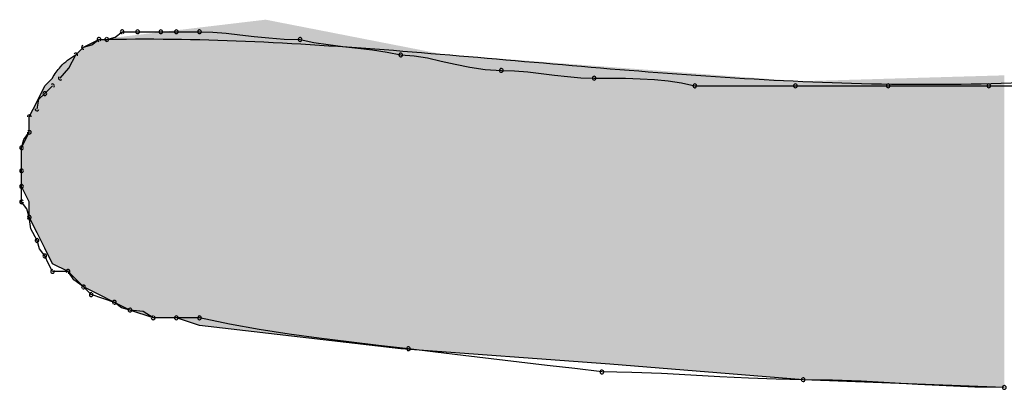
# Model space of a CAD drawing. Extents: x -424 to 186, y -4 to 301.
# Drawn here: x -326 to -326, y 139 to 139 of the extents above; entities that cross this region are included whole.
import ezdxf

# ---------------------------------------------------------------- set-up
doc = ezdxf.new("R2010")
doc.units = 0
doc.layers.add('PV', color=7, linetype='CONTINUOUS')

msp = doc.modelspace()

# ---------------------------------------------------------------- linework, layer by layer
at = {"layer": 'PV', "color": 7, "linetype": 'Continuous'}
for p, q in [((-325.9537, 138.79036), (-325.94641, 138.79401)), ((-325.94976, 138.79146), (-325.94641, 138.79401)), ((-325.94641, 138.79401), (-325.94276, 138.79401)), ((-325.94276, 138.79401), (-325.93882, 138.79512)), ((-325.93882, 138.79512), (-325.93547, 138.79765)), ((-325.93547, 138.79765), (-325.92817, 138.79765)), ((-325.92817, 138.79765), (-325.91723, 138.79765)), ((-325.91723, 138.79765), (-325.90994, 138.79765)), ((-325.90994, 138.79765), (-325.899, 138.79765)), ((-325.899, 138.79765), (-325.89274, 138.79745)), ((-325.89274, 138.79745), (-325.88641, 138.79693)), ((-325.88641, 138.79693), (-325.87996, 138.79622)), ((-325.87996, 138.79622), (-325.87332, 138.79544)), ((-325.87332, 138.79544), (-325.86642, 138.79473)), ((-325.86642, 138.79473), (-325.8592, 138.79421)), ((-325.8592, 138.79421), (-325.8516, 138.79401)), ((-325.8516, 138.79401), (-325.84514, 138.79265)), ((-325.95735, 138.78671), (-325.9537, 138.79036)), ((-325.9537, 138.79036), (-325.94976, 138.79146)), ((-325.84514, 138.79265), (-325.83837, 138.7916)), ((-325.83837, 138.7916), (-325.83141, 138.79075)), ((-325.83141, 138.79075), (-325.82438, 138.78997)), ((-325.82438, 138.78997), (-325.81742, 138.78912)), ((-325.81742, 138.78912), (-325.81064, 138.78807)), ((-325.9606, 138.78049), (-325.95735, 138.78671)), ((-325.81064, 138.78807), (-325.80419, 138.78671)), ((-325.80419, 138.78671), (-325.79793, 138.78631)), ((-325.79793, 138.78631), (-325.7916, 138.78527)), ((-325.7916, 138.78527), (-325.78515, 138.78384)), ((-325.96464, 138.77577), (-325.9606, 138.78049)), ((-325.78515, 138.78384), (-325.7785, 138.78229)), ((-325.7785, 138.78229), (-325.7716, 138.78087)), ((-325.7716, 138.78087), (-325.76438, 138.77982)), ((-325.76438, 138.77982), (-325.75678, 138.77942)), ((-325.97193, 138.77213), (-325.96829, 138.77577)), ((-325.75678, 138.77942), (-325.75053, 138.77922)), ((-325.75053, 138.77922), (-325.74428, 138.7787)), ((-325.74428, 138.7787), (-325.73803, 138.77799)), ((-325.73803, 138.77799), (-325.73178, 138.77721)), ((-325.73178, 138.77721), (-325.72553, 138.7765)), ((-325.72553, 138.7765), (-325.71928, 138.77598)), ((-325.71928, 138.77598), (-325.71302, 138.77577)), ((-325.71302, 138.77577), (-325.70542, 138.77576)), ((-325.70542, 138.77576), (-325.6982, 138.77569)), ((-325.6982, 138.77569), (-325.6913, 138.77549)), ((-325.6913, 138.77549), (-325.68466, 138.77509)), ((-325.68466, 138.77509), (-325.67821, 138.77444)), ((-325.97558, 138.76483), (-325.97193, 138.77213)), ((-325.97193, 138.76848), (-325.96829, 138.77213)), ((-325.67821, 138.77444), (-325.67188, 138.77348)), ((-325.67188, 138.77348), (-325.66562, 138.77213)), ((-325.66562, 138.77213), (-325.61821, 138.77213)), ((-325.61821, 138.77213), (-325.57445, 138.77213)), ((-325.57445, 138.77213), (-325.52705, 138.77213)), ((-325.52705, 138.77213), (-325.48693, 138.77213)), ((-325.97558, 138.76119), (-325.97477, 138.7658)), ((-325.97477, 138.7658), (-325.97193, 138.76848)), ((-325.97923, 138.75754), (-325.97558, 138.76483)), ((-325.97923, 138.75025), (-325.97923, 138.75754)), ((-325.97923, 138.75025), (-325.97923, 138.75754)), ((-325.98287, 138.74295), (-325.97923, 138.75025)), ((-325.98177, 138.7469), (-325.97923, 138.75025)), ((-325.98287, 138.74295), (-325.98177, 138.7469)), ((-325.98287, 138.73201), (-325.98287, 138.74295)), ((-325.98287, 138.73201), (-325.98287, 138.74295)), ((-325.98287, 138.72472), (-325.98287, 138.73201)), ((-325.98287, 138.72472), (-325.98287, 138.73201)), ((-325.97923, 138.71743), (-325.98287, 138.72472)), ((-325.98287, 138.71743), (-325.98287, 138.72472)), ((-325.98036, 138.71408), (-325.98287, 138.71743)), ((-325.97923, 138.71013), (-325.97923, 138.71743)), ((-325.97923, 138.71013), (-325.98036, 138.71408)), ((-325.97558, 138.70284), (-325.97923, 138.71013)), ((-325.9785, 138.70478), (-325.97923, 138.71013)), ((-325.97558, 138.69919), (-325.9785, 138.70478)), ((-325.97193, 138.69555), (-325.97558, 138.70284)), ((-325.97447, 138.69526), (-325.97558, 138.69919)), ((-325.97193, 138.6919), (-325.97447, 138.69526)), ((-325.96829, 138.68826), (-325.97193, 138.69555)), ((-325.97011, 138.68826), (-325.97193, 138.6919)), ((-325.96829, 138.68461), (-325.97011, 138.68826)), ((-325.96099, 138.68461), (-325.96829, 138.68826)), ((-325.96099, 138.68461), (-325.96829, 138.68461)), ((-325.9537, 138.67732), (-325.96099, 138.68461)), ((-325.95826, 138.68058), (-325.96099, 138.68461)), ((-325.9537, 138.67732), (-325.95826, 138.68058)), ((-325.94641, 138.67367), (-325.9537, 138.67732)), ((-325.95005, 138.67367), (-325.9537, 138.67732)), ((-325.94458, 138.67185), (-325.95005, 138.67367)), ((-325.93911, 138.67002), (-325.94641, 138.67367)), ((-325.93911, 138.67002), (-325.94458, 138.67185)), ((-325.93182, 138.66638), (-325.93911, 138.67002)), ((-325.93576, 138.66749), (-325.93911, 138.67002)), ((-325.93182, 138.66638), (-325.93576, 138.66749)), ((-325.92088, 138.66273), (-325.93182, 138.66638)), ((-325.92557, 138.66569), (-325.93182, 138.66638)), ((-325.92088, 138.66273), (-325.92557, 138.66569)), ((-325.90994, 138.66273), (-325.92088, 138.66273)), ((-325.90994, 138.66273), (-325.92088, 138.66273)), ((-325.899, 138.65908), (-325.90994, 138.66273)), ((-325.899, 138.66273), (-325.90994, 138.66273)), ((-325.88494, 138.65982), (-325.899, 138.66273)), ((-325.80419, 138.64814), (-325.899, 138.65908)), ((-325.87087, 138.65729), (-325.88494, 138.65982)), ((-325.8568, 138.65507), (-325.87087, 138.65729)), ((-325.84274, 138.65312), (-325.8568, 138.65507)), ((-325.82867, 138.65135), (-325.84274, 138.65312)), ((-325.81461, 138.64972), (-325.82867, 138.65135)), ((-325.80054, 138.64814), (-325.81461, 138.64972)), ((-325.70573, 138.64085), (-325.80419, 138.64814)), ((-325.78784, 138.64658), (-325.80054, 138.64814)), ((-325.77481, 138.64502), (-325.78784, 138.64658)), ((-325.7616, 138.64345), (-325.77481, 138.64502)), ((-325.74832, 138.64189), (-325.7616, 138.64345)), ((-325.73511, 138.64033), (-325.74832, 138.64189)), ((-325.61457, 138.63356), (-325.70573, 138.64085)), ((-325.72208, 138.63877), (-325.73511, 138.64033)), ((-325.70938, 138.6372), (-325.72208, 138.63877)), ((-325.69532, 138.637), (-325.70938, 138.6372)), ((-325.68133, 138.63648), (-325.69532, 138.637)), ((-325.66747, 138.63577), (-325.68133, 138.63648)), ((-325.6538, 138.63499), (-325.66747, 138.63577)), ((-325.64038, 138.63428), (-325.6538, 138.63499)), ((-325.62728, 138.63376), (-325.64038, 138.63428)), ((-325.61457, 138.63356), (-325.62728, 138.63376)), ((-325.51975, 138.62991), (-325.61457, 138.63356)), ((-325.6007, 138.63335), (-325.61457, 138.63356)), ((-325.58716, 138.63283), (-325.6007, 138.63335)), ((-325.5738, 138.63212), (-325.58716, 138.63283)), ((-325.56051, 138.63134), (-325.5738, 138.63212)), ((-325.54716, 138.63063), (-325.56051, 138.63134)), ((-325.53362, 138.63011), (-325.54716, 138.63063)), ((-325.51975, 138.62991), (-325.53362, 138.63011))]:
    msp.add_line(p, q, dxfattribs=at)
for centre, start, end in [((-325.93547, 138.79765), 90, 270), ((-325.93547, 138.79765), 307.0874, 127.0874), ((-325.92817, 138.79765), 90, 270), ((-325.92817, 138.79765), 270, 90), ((-325.91723, 138.79765), 90, 270), ((-325.91723, 138.79765), 270, 90), ((-325.90994, 138.79765), 90, 270), ((-325.90994, 138.79765), 270, 90), ((-325.899, 138.79765), 88.1524, 268.1524), ((-325.899, 138.79765), 270, 90), ((-325.94641, 138.79401), 90, 270), ((-325.94641, 138.79401), 307.2293, 127.2293), ((-325.94276, 138.79401), 105.7431, 285.7431), ((-325.94276, 138.79401), 270, 90), ((-325.8516, 138.79401), 78.0923, 258.0923), ((-325.8516, 138.79401), 268.4778, 88.4778), ((-325.9537, 138.79036), 105.6145, 285.6145), ((-325.95735, 138.78671), 332.387, 152.387), ((-325.80419, 138.78671), 86.3086, 266.3086), ((-325.80419, 138.78671), 258.0923, 78.0923), ((-325.75678, 138.77942), 88.1492, 268.1492), ((-325.75678, 138.77942), 266.9578, 86.9578), ((-325.96464, 138.77577), 139.4412, 319.4412), ((-325.71302, 138.77577), 89.9199, 269.9199), ((-325.71302, 138.77577), 268.1492, 88.1492), ((-325.96829, 138.77213), 315, 135), ((-325.66562, 138.77213), 90, 270), ((-325.66562, 138.77213), 257.8322, 77.8322), ((-325.61821, 138.77213), 90, 270), ((-325.61821, 138.77213), 270, 90), ((-325.57445, 138.77213), 90, 270), ((-325.57445, 138.77213), 270, 90), ((-325.52705, 138.77213), 90, 270), ((-325.52705, 138.77213), 270, 90), ((-325.97193, 138.76848), 135, 315), ((-325.97193, 138.76848), 313.3801, 133.3801), ((-325.97558, 138.76119), 170.0838, 350.0838), ((-325.97923, 138.75754), 0, 180), ((-325.97923, 138.75025), 180, 0), ((-325.97923, 138.75025), 322.7707, 142.7707), ((-325.98287, 138.74295), 0, 180), ((-325.98287, 138.74295), 164.3855, 344.3855), ((-325.98287, 138.73201), 0, 180), ((-325.98287, 138.73201), 180, 0), ((-325.98287, 138.72472), 0, 180), ((-325.98287, 138.72472), 180, 0), ((-325.98287, 138.71743), 36.9221, 216.9221), ((-325.98287, 138.71743), 180, 0), ((-325.97923, 138.71013), 7.684, 187.684), ((-325.97923, 138.71013), 195.9913, 15.9913), ((-325.97558, 138.69919), 15.7431, 195.7431), ((-325.97558, 138.69919), 207.646, 27.646), ((-325.97193, 138.6919), 26.5651, 206.5651), ((-325.97193, 138.6919), 217.0874, 37.0874), ((-325.96829, 138.68461), 90, 270), ((-325.96829, 138.68461), 206.5651, 26.5651), ((-325.96099, 138.68461), 34.2009, 214.2009), ((-325.96099, 138.68461), 270, 90), ((-325.9537, 138.67732), 45, 225), ((-325.9537, 138.67732), 234.3535, 54.3535), ((-325.95005, 138.67367), 71.5651, 251.5651), ((-325.95005, 138.67367), 225, 45), ((-325.93911, 138.67002), 52.9126, 232.9126), ((-325.93911, 138.67002), 251.5651, 71.5651), ((-325.93182, 138.66638), 83.7882, 263.7882), ((-325.93182, 138.66638), 254.2569, 74.2569), ((-325.92088, 138.66273), 90, 270), ((-325.92088, 138.66273), 237.6804, 57.6804), ((-325.90994, 138.66273), 90, 270), ((-325.90994, 138.66273), 270, 90), ((-325.899, 138.66273), 78.2992, 258.2992), ((-325.899, 138.66273), 270, 90), ((-325.80054, 138.64814), 82.9871, 262.9871), ((-325.80054, 138.64814), 263.617, 83.617), ((-325.70938, 138.6372), 89.1766, 269.1766), ((-325.70938, 138.6372), 262.9871, 82.9871), ((-325.61457, 138.63356), 89.1652, 269.1652), ((-325.61457, 138.63356), 269.0899, 89.0899), ((-325.51975, 138.62991), 90.0495, 270.0495), ((-325.51975, 138.62991), 269.1652, 89.1652)]:
    msp.add_arc(centre, 0.000886, start, end, dxfattribs=at)
for points, knots in [([(-325.94641, 138.79401), (-325.9234, 138.79453), (-325.87707, 138.79377), (-325.80727, 138.78912), (-325.73656, 138.78282), (-325.66464, 138.77674), (-325.59117, 138.77271), (-325.51584, 138.7726), (-325.46511, 138.77635), (-325.43953, 138.77942)], [0, 0, 0, 0, 0.0690353, 0.1389012, 0.2098426, 0.281976, 0.3554397, 0.4305305, 0.5078227, 0.5078227, 0.5078227, 0.5078227]), ([(-325.96829, 138.77577), (-325.96731, 138.77773), (-325.9642, 138.78199), (-325.96004, 138.78533), (-325.95735, 138.78671)], [0, 0, 0, 0, 0.00654809, 0.01563962, 0.01563962, 0.01563962, 0.01563962])]:
    msp.add_open_spline(points, degree=3, knots=knots, dxfattribs=at)
for points in [[(-325.86784, 138.65549), (-325.87442, 138.80256), (-325.86784, 138.80334)], [(-325.86784, 138.65549), (-325.86784, 138.80334), (-325.85754, 138.6543)], [(-325.85754, 138.6543), (-325.86784, 138.80334), (-325.85754, 138.80132)], [(-325.90994, 138.66273), (-325.91278, 138.798), (-325.90994, 138.79834)], [(-325.90711, 138.66178), (-325.90994, 138.79834), (-325.90711, 138.79867)], [(-325.90994, 138.66273), (-325.90994, 138.79834), (-325.90711, 138.66178)], [(-325.90184, 138.66003), (-325.90711, 138.79867), (-325.90184, 138.7993)], [(-325.90711, 138.66178), (-325.90711, 138.79867), (-325.90184, 138.66003)], [(-325.899, 138.65908), (-325.90184, 138.7993), (-325.899, 138.79964)], [(-325.90184, 138.66003), (-325.90184, 138.7993), (-325.899, 138.65908)], [(-325.87442, 138.65625), (-325.899, 138.79964), (-325.87442, 138.80256)], [(-325.899, 138.65908), (-325.899, 138.79964), (-325.87442, 138.65625)], [(-325.87442, 138.65625), (-325.87442, 138.80256), (-325.86784, 138.65549)], [(-325.85754, 138.6543), (-325.85754, 138.80132), (-325.82877, 138.65098)], [(-325.82877, 138.65098), (-325.85754, 138.80132), (-325.82877, 138.7957)], [(-325.94641, 138.67367), (-325.9483, 138.79306), (-325.94641, 138.79401)], [(-325.94452, 138.67272), (-325.94641, 138.79401), (-325.94452, 138.79423)], [(-325.94641, 138.67367), (-325.94641, 138.79401), (-325.94452, 138.67272)], [(-325.94101, 138.67097), (-325.94452, 138.79423), (-325.94101, 138.79465)], [(-325.94452, 138.67272), (-325.94452, 138.79423), (-325.94101, 138.67097)], [(-325.93911, 138.67002), (-325.94101, 138.79465), (-325.93911, 138.79487)], [(-325.94101, 138.67097), (-325.94101, 138.79465), (-325.93911, 138.67002)], [(-325.93722, 138.66908), (-325.93911, 138.79487), (-325.93722, 138.7951)], [(-325.93911, 138.67002), (-325.93911, 138.79487), (-325.93722, 138.66908)], [(-325.93371, 138.66732), (-325.93722, 138.7951), (-325.93371, 138.79551)], [(-325.93722, 138.66908), (-325.93722, 138.7951), (-325.93371, 138.66732)], [(-325.93182, 138.66638), (-325.93371, 138.79551), (-325.93182, 138.79574)], [(-325.93371, 138.66732), (-325.93371, 138.79551), (-325.93182, 138.66638)], [(-325.92898, 138.66543), (-325.93182, 138.79574), (-325.92898, 138.79608)], [(-325.93182, 138.66638), (-325.93182, 138.79574), (-325.92898, 138.66543)], [(-325.92594, 138.66442), (-325.92898, 138.79608), (-325.92594, 138.79644)], [(-325.92898, 138.66543), (-325.92898, 138.79608), (-325.92594, 138.66442)], [(-325.92372, 138.66367), (-325.92594, 138.79644), (-325.92372, 138.7967)], [(-325.92594, 138.66442), (-325.92594, 138.79644), (-325.92372, 138.66367)], [(-325.92088, 138.66273), (-325.92372, 138.7967), (-325.92088, 138.79704)], [(-325.92372, 138.66367), (-325.92372, 138.7967), (-325.92088, 138.66273)], [(-325.91804, 138.66273), (-325.92088, 138.79704), (-325.91804, 138.79738)], [(-325.92088, 138.66273), (-325.92088, 138.79704), (-325.91804, 138.66273)], [(-325.91278, 138.66273), (-325.91804, 138.79738), (-325.91278, 138.798)], [(-325.91804, 138.66273), (-325.91804, 138.79738), (-325.91278, 138.66273)], [(-325.91278, 138.66273), (-325.91278, 138.798), (-325.90994, 138.66273)], [(-325.82877, 138.65098), (-325.82877, 138.7957), (-325.80419, 138.64814)], [(-325.80419, 138.64814), (-325.82877, 138.7957), (-325.80419, 138.79089)], [(-325.95465, 138.67826), (-325.95559, 138.78847), (-325.95465, 138.78941)], [(-325.9537, 138.67732), (-325.95465, 138.78941), (-325.9537, 138.79036)], [(-325.95465, 138.67826), (-325.95465, 138.78941), (-325.9537, 138.67732)], [(-325.95181, 138.67637), (-325.9537, 138.79036), (-325.95181, 138.79131)], [(-325.9537, 138.67732), (-325.9537, 138.79036), (-325.95181, 138.67637)], [(-325.9483, 138.67461), (-325.95181, 138.79131), (-325.9483, 138.79306)], [(-325.95181, 138.67637), (-325.95181, 138.79131), (-325.9483, 138.67461)], [(-325.9483, 138.67461), (-325.9483, 138.79306), (-325.94641, 138.67367)], [(-325.80419, 138.64814), (-325.80419, 138.79089), (-325.7842, 138.64666)], [(-325.7842, 138.64666), (-325.80419, 138.79089), (-325.7842, 138.78698)], [(-325.95937, 138.68299), (-325.96099, 138.78417), (-325.95937, 138.7855)], [(-325.9591, 138.68272), (-325.95937, 138.7855), (-325.9591, 138.78566)], [(-325.95937, 138.68299), (-325.95937, 138.7855), (-325.9591, 138.68272)], [(-325.95735, 138.68096), (-325.9591, 138.78566), (-325.95735, 138.78671)], [(-325.9591, 138.68272), (-325.9591, 138.78566), (-325.95735, 138.68096)], [(-325.9564, 138.68002), (-325.95735, 138.78671), (-325.9564, 138.78766)], [(-325.95735, 138.68096), (-325.95735, 138.78671), (-325.9564, 138.68002)], [(-325.95559, 138.67921), (-325.9564, 138.78766), (-325.95559, 138.78847)], [(-325.9564, 138.68002), (-325.9564, 138.78766), (-325.95559, 138.67921)], [(-325.95559, 138.67921), (-325.95559, 138.78847), (-325.95465, 138.67826)], [(-325.7842, 138.64666), (-325.7842, 138.78698), (-325.77866, 138.64625)], [(-325.77866, 138.64625), (-325.7842, 138.78698), (-325.77866, 138.78657)], [(-325.77866, 138.64625), (-325.77866, 138.78657), (-325.76651, 138.64535)], [(-325.76651, 138.64535), (-325.77866, 138.78657), (-325.76651, 138.78565)], [(-325.76651, 138.64535), (-325.76651, 138.78565), (-325.73126, 138.64274)], [(-325.73126, 138.64274), (-325.76651, 138.78565), (-325.73126, 138.78298)], [(-325.96383, 138.68603), (-325.9664, 138.77835), (-325.96383, 138.78185)], [(-325.96288, 138.68555), (-325.96383, 138.78185), (-325.96288, 138.78263)], [(-325.96383, 138.68603), (-325.96383, 138.78185), (-325.96288, 138.68555)], [(-325.96099, 138.68461), (-325.96288, 138.78263), (-325.96099, 138.78417)], [(-325.96288, 138.68555), (-325.96288, 138.78263), (-325.96099, 138.68461)], [(-325.96099, 138.68461), (-325.96099, 138.78417), (-325.95937, 138.68299)], [(-325.73126, 138.64274), (-325.73126, 138.78298), (-325.70573, 138.64085)], [(-325.70573, 138.64085), (-325.73126, 138.78298), (-325.70573, 138.78105)], [(-325.70573, 138.64085), (-325.70573, 138.78105), (-325.6821, 138.63896)], [(-325.6821, 138.63896), (-325.70573, 138.78105), (-325.6821, 138.77926)], [(-325.96829, 138.68826), (-325.96923, 138.77483), (-325.96829, 138.77577)], [(-325.9664, 138.68731), (-325.96829, 138.77577), (-325.9664, 138.77835)], [(-325.96829, 138.68826), (-325.96829, 138.77577), (-325.9664, 138.68731)], [(-325.9664, 138.68731), (-325.9664, 138.77835), (-325.96383, 138.68603)], [(-325.6821, 138.63896), (-325.6821, 138.77926), (-325.68155, 138.63891)], [(-325.68155, 138.63891), (-325.6821, 138.77926), (-325.68155, 138.77922)], [(-325.68155, 138.63891), (-325.68155, 138.77922), (-325.6382, 138.63545)], [(-325.6382, 138.63545), (-325.68155, 138.77922), (-325.6382, 138.77594)], [(-325.6382, 138.63545), (-325.6382, 138.77594), (-325.61632, 138.6337)], [(-325.61632, 138.6337), (-325.6382, 138.77594), (-325.61632, 138.77429)], [(-325.58998, 138.63261), (-325.61457, 138.77434), (-325.58998, 138.77505)], [(-325.57567, 138.63206), (-325.58998, 138.77505), (-325.57567, 138.77547)], [(-325.58998, 138.63261), (-325.58998, 138.77505), (-325.57567, 138.63206)], [(-325.55257, 138.63117), (-325.57567, 138.77547), (-325.55257, 138.77614)], [(-325.57567, 138.63206), (-325.57567, 138.77547), (-325.55257, 138.63117)], [(-325.54433, 138.63085), (-325.55257, 138.77614), (-325.54433, 138.77638)], [(-325.55257, 138.63117), (-325.55257, 138.77614), (-325.54433, 138.63085)], [(-325.54406, 138.63084), (-325.54433, 138.77638), (-325.54406, 138.77639)], [(-325.54433, 138.63085), (-325.54433, 138.77638), (-325.54406, 138.63084)], [(-325.52826, 138.63024), (-325.54406, 138.77639), (-325.52826, 138.77684)], [(-325.54406, 138.63084), (-325.54406, 138.77639), (-325.52826, 138.63024)], [(-325.51975, 138.62991), (-325.52826, 138.77684), (-325.51975, 138.77709)], [(-325.52826, 138.63024), (-325.52826, 138.77684), (-325.51975, 138.62991)], [(-325.97193, 138.69555), (-325.97288, 138.77024), (-325.97193, 138.77213)], [(-325.97099, 138.69366), (-325.97193, 138.77213), (-325.97099, 138.77307)], [(-325.97193, 138.69555), (-325.97193, 138.77213), (-325.97099, 138.69366)], [(-325.96923, 138.69015), (-325.97099, 138.77307), (-325.96923, 138.77483)], [(-325.97099, 138.69366), (-325.97099, 138.77307), (-325.96923, 138.69015)], [(-325.96923, 138.69015), (-325.96923, 138.77483), (-325.96829, 138.68826)], [(-325.61457, 138.63356), (-325.61632, 138.77429), (-325.61457, 138.77434)], [(-325.61632, 138.6337), (-325.61632, 138.77429), (-325.61457, 138.63356)], [(-325.61457, 138.63356), (-325.61457, 138.77434), (-325.58998, 138.63261)], [(-325.97464, 138.70095), (-325.97558, 138.76483), (-325.97464, 138.76672)], [(-325.97288, 138.69744), (-325.97464, 138.76672), (-325.97288, 138.77024)], [(-325.97464, 138.70095), (-325.97464, 138.76672), (-325.97288, 138.69744)], [(-325.97288, 138.69744), (-325.97288, 138.77024), (-325.97193, 138.69555)], [(-325.97653, 138.70473), (-325.97828, 138.75943), (-325.97653, 138.76294)], [(-325.97558, 138.70284), (-325.97653, 138.76294), (-325.97558, 138.76483)], [(-325.97653, 138.70473), (-325.97653, 138.76294), (-325.97558, 138.70284)], [(-325.97558, 138.70284), (-325.97558, 138.76483), (-325.97464, 138.70095)], [(-325.97828, 138.70824), (-325.97923, 138.75754), (-325.97828, 138.75943)], [(-325.97923, 138.71013), (-325.97923, 138.75754), (-325.97828, 138.70824)], [(-325.97828, 138.70824), (-325.97828, 138.75943), (-325.97653, 138.70473)], [(-325.98017, 138.71932), (-325.98193, 138.74485), (-325.98017, 138.74836)], [(-325.97923, 138.71743), (-325.98017, 138.74836), (-325.97923, 138.75025)], [(-325.98017, 138.71932), (-325.98017, 138.74836), (-325.97923, 138.71743)], [(-325.98193, 138.72283), (-325.98287, 138.74295), (-325.98193, 138.74485)], [(-325.98287, 138.72472), (-325.98287, 138.74295), (-325.98193, 138.72283)], [(-325.98193, 138.72283), (-325.98193, 138.74485), (-325.98017, 138.71932)]]:
    msp.add_solid(points, dxfattribs=at)

doc.saveas('drawing.dxf')
